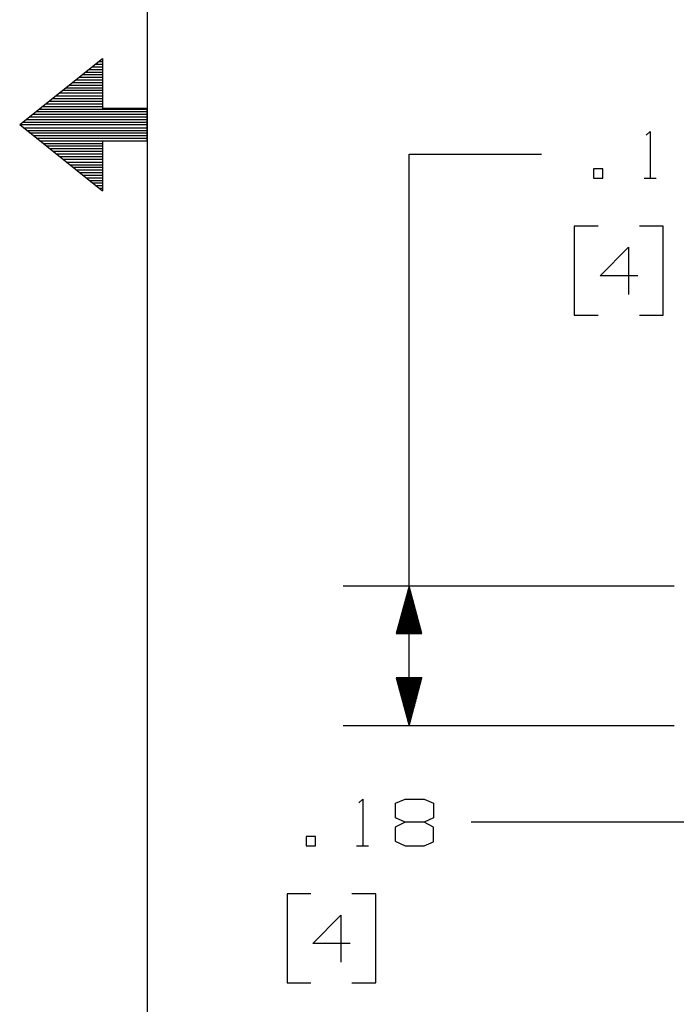
# Model space of a CAD drawing. Extents: x 0 to 11, y 0 to 8.5.
# Drawn here: x 0.1 to 1.3, y 2.6 to 4.4 of the extents above; entities that cross this region are included whole.
import ezdxf

# ---------------------------------------------------------------- set-up
doc = ezdxf.new("R2010")
doc.units = 0
doc.layers.get('0').update_dxf_attribs({"linetype": 'CONTINUOUS'})

msp = doc.modelspace()

# ---------------------------------------------------------------- linework, layer by layer
for p, q in [((0.3012, 8.2037), (0.3012, 0.25)), ((0.06, 4.2274), (0.2165, 4.3524)), ((0.1978, 4.3366), (0.2165, 4.3366)), ((0.2037, 4.3415), (0.2165, 4.3415)), ((0.2106, 4.3465), (0.2165, 4.3465)), ((0.2165, 4.3524), (0.2165, 4.2579)), ((0.1732, 4.3169), (0.2165, 4.3169)), ((0.1791, 4.3219), (0.2165, 4.3219)), ((0.185, 4.3268), (0.2165, 4.3268)), ((0.1919, 4.3317), (0.2165, 4.3317)), ((0.1545, 4.3022), (0.2165, 4.3022)), ((0.1604, 4.3071), (0.2165, 4.3071)), ((0.1663, 4.312), (0.2165, 4.312)), ((0.1289, 4.2815), (0.2165, 4.2815)), ((0.1358, 4.2874), (0.2165, 4.2874)), ((0.1417, 4.2923), (0.2165, 4.2923)), ((0.1476, 4.2972), (0.2165, 4.2972)), ((0.1043, 4.2618), (0.2165, 4.2618)), ((0.1102, 4.2667), (0.2165, 4.2667)), ((0.1171, 4.2717), (0.2165, 4.2717)), ((0.123, 4.2766), (0.2165, 4.2766)), ((0.0856, 4.247), (0.3012, 4.247)), ((0.0915, 4.252), (0.3012, 4.252)), ((0.0974, 4.2569), (0.3012, 4.2569)), ((0.3012, 4.2579), (0.2165, 4.2579)), ((0.3012, 4.1959), (0.3012, 4.2579)), ((0.06, 4.2274), (0.3012, 4.2274)), ((0.06, 4.2274), (0.2165, 4.1024)), ((0.0669, 4.2323), (0.3012, 4.2323)), ((0.0728, 4.2372), (0.3012, 4.2372)), ((0.0787, 4.2421), (0.3012, 4.2421)), ((0.0669, 4.2215), (0.3012, 4.2215)), ((0.0728, 4.2165), (0.3012, 4.2165)), ((0.0787, 4.2116), (0.3012, 4.2116)), ((0.0856, 4.2067), (0.3012, 4.2067)), ((1.2441, 4.2077), (1.252, 4.2146)), ((1.252, 4.2146), (1.252, 4.126)), ((0.0915, 4.2018), (0.3012, 4.2018)), ((0.0974, 4.1969), (0.3012, 4.1969)), ((0.1043, 4.1919), (0.2165, 4.1919)), ((0.1102, 4.187), (0.2165, 4.187)), ((0.3012, 4.1959), (0.2165, 4.1959)), ((0.2165, 4.1959), (0.2165, 4.1024)), ((0.1171, 4.1821), (0.2165, 4.1821)), ((0.123, 4.1772), (0.2165, 4.1772)), ((0.1289, 4.1722), (0.2165, 4.1722)), ((0.7963, 4.1713), (1.0463, 4.1713)), ((0.7963, 3.0915), (0.7963, 4.1713)), ((0.1358, 4.1673), (0.2165, 4.1673)), ((0.1417, 4.1624), (0.2165, 4.1624)), ((0.1476, 4.1565), (0.2165, 4.1565)), ((0.1545, 4.1516), (0.2165, 4.1516)), ((0.1604, 4.1467), (0.2165, 4.1467)), ((0.1663, 4.1417), (0.2165, 4.1417)), ((0.1732, 4.1368), (0.2165, 4.1368)), ((0.1791, 4.1319), (0.2165, 4.1319)), ((1.1624, 4.1437), (1.1447, 4.1437)), ((1.1447, 4.1437), (1.1447, 4.126)), ((1.1624, 4.126), (1.1624, 4.1437)), ((0.185, 4.127), (0.2165, 4.127)), ((0.1919, 4.122), (0.2165, 4.122)), ((0.1978, 4.1171), (0.2165, 4.1171)), ((1.1447, 4.126), (1.1624, 4.126)), ((1.2402, 4.126), (1.2628, 4.126)), ((0.2037, 4.1122), (0.2165, 4.1122)), ((0.2106, 4.1073), (0.2165, 4.1073)), ((1.1535, 4.0354), (1.1083, 4.0354)), ((1.1083, 4.0354), (1.1083, 3.8671)), ((1.2766, 4.0354), (1.2313, 4.0354)), ((1.2766, 3.8671), (1.2766, 4.0354)), ((1.1575, 3.9419), (1.2106, 3.9961)), ((1.2106, 3.9961), (1.2106, 3.9065)), ((1.2283, 3.9419), (1.1575, 3.9419)), ((1.1083, 3.8671), (1.1535, 3.8671)), ((1.2313, 3.8671), (1.2766, 3.8671)), ((1.2972, 3.3553), (0.6713, 3.3553)), ((0.7963, 3.3553), (0.7717, 3.2657)), ((0.8199, 3.2657), (0.7963, 3.3553)), ((0.7963, 3.2657), (0.7963, 3.3553)), ((0.7963, 3.2657), (0.7963, 3.3553)), ((0.7904, 3.2657), (0.7904, 3.3337)), ((0.7923, 3.2657), (0.7923, 3.3406)), ((0.7943, 3.2657), (0.7943, 3.3484)), ((0.7982, 3.2657), (0.7982, 3.3484)), ((0.8002, 3.2657), (0.8002, 3.3406)), ((0.8022, 3.2657), (0.8022, 3.3337)), ((0.7864, 3.2657), (0.7864, 3.3179)), ((0.7884, 3.2657), (0.7884, 3.3258)), ((0.8041, 3.2657), (0.8041, 3.3258)), ((0.8061, 3.2657), (0.8061, 3.3179)), ((0.7805, 3.2657), (0.7805, 3.2963)), ((0.7825, 3.2657), (0.7825, 3.3031)), ((0.7844, 3.2657), (0.7844, 3.311)), ((0.8081, 3.2657), (0.8081, 3.311)), ((0.81, 3.2657), (0.81, 3.3031)), ((0.812, 3.2657), (0.812, 3.2963)), ((0.7766, 3.2657), (0.7766, 3.2815)), ((0.7785, 3.2657), (0.7785, 3.2884)), ((0.814, 3.2657), (0.814, 3.2884)), ((0.8159, 3.2657), (0.8159, 3.2815)), ((0.7717, 3.2657), (0.8199, 3.2657)), ((0.7726, 3.2657), (0.7726, 3.2657)), ((0.7726, 3.2657), (0.7726, 3.2657)), ((0.7746, 3.2657), (0.7746, 3.2736)), ((0.8179, 3.2657), (0.8179, 3.2736)), ((0.8199, 3.2657), (0.8199, 3.2657)), ((0.8199, 3.2657), (0.8199, 3.2657)), ((0.8199, 3.1821), (0.7717, 3.1821)), ((0.7717, 3.1821), (0.7963, 3.0915)), ((0.7726, 3.1821), (0.7726, 3.1811)), ((0.7726, 3.1821), (0.7726, 3.1811)), ((0.7746, 3.1821), (0.7746, 3.1742)), ((0.7766, 3.1821), (0.7766, 3.1663)), ((0.7785, 3.1821), (0.7785, 3.1585)), ((0.7805, 3.1821), (0.7805, 3.1516)), ((0.7825, 3.1821), (0.7825, 3.1437)), ((0.7844, 3.1821), (0.7844, 3.1368)), ((0.7864, 3.1821), (0.7864, 3.1289)), ((0.7884, 3.1821), (0.7884, 3.1211)), ((0.7904, 3.1821), (0.7904, 3.1142)), ((0.7923, 3.1821), (0.7923, 3.1063)), ((0.7943, 3.1821), (0.7943, 3.0994)), ((0.7963, 3.0915), (0.8199, 3.1821)), ((0.7963, 3.1821), (0.7963, 3.0915)), ((0.7963, 3.1821), (0.7963, 3.0915)), ((0.7982, 3.1821), (0.7982, 3.0994)), ((0.8002, 3.1821), (0.8002, 3.1063)), ((0.8022, 3.1821), (0.8022, 3.1142)), ((0.8041, 3.1821), (0.8041, 3.1211)), ((0.8061, 3.1821), (0.8061, 3.1289)), ((0.8081, 3.1821), (0.8081, 3.1368)), ((0.81, 3.1821), (0.81, 3.1437)), ((0.812, 3.1821), (0.812, 3.1516)), ((0.814, 3.1821), (0.814, 3.1585)), ((0.8159, 3.1821), (0.8159, 3.1663)), ((0.8179, 3.1821), (0.8179, 3.1742)), ((0.8199, 3.1821), (0.8199, 3.1811)), ((0.8199, 3.1821), (0.8199, 3.1811)), ((1.2972, 3.0915), (0.6713, 3.0915)), ((0.7008, 2.9459), (0.7087, 2.9528)), ((0.7087, 2.9528), (0.7087, 2.8642)), ((0.7707, 2.9449), (0.7884, 2.9528)), ((0.7707, 2.9173), (0.7707, 2.9449)), ((0.7884, 2.9528), (0.8248, 2.9528)), ((0.8248, 2.9528), (0.8425, 2.9449)), ((0.8425, 2.9449), (0.8425, 2.9173)), ((0.7884, 2.9094), (0.7697, 2.8996)), ((0.7884, 2.9094), (0.7707, 2.9173)), ((0.8248, 2.9094), (0.7884, 2.9094)), ((0.8425, 2.9173), (0.8248, 2.9094)), ((0.8425, 2.8996), (0.8248, 2.9094)), ((1.1634, 2.9094), (0.9134, 2.9094)), ((1.6004, 2.9094), (1.1634, 2.9094)), ((0.7697, 2.8996), (0.7697, 2.873)), ((0.8425, 2.872), (0.8425, 2.8996)), ((0.6191, 2.8819), (0.6014, 2.8819)), ((0.6014, 2.8819), (0.6014, 2.8642)), ((0.6191, 2.8642), (0.6191, 2.8819)), ((0.7697, 2.873), (0.7884, 2.8642)), ((0.8248, 2.8642), (0.8425, 2.872)), ((0.6014, 2.8642), (0.6191, 2.8642)), ((0.6969, 2.8642), (0.7195, 2.8642)), ((0.7884, 2.8642), (0.8248, 2.8642)), ((0.6102, 2.7736), (0.5659, 2.7736)), ((0.5659, 2.7736), (0.5659, 2.6053)), ((0.7333, 2.7736), (0.688, 2.7736)), ((0.7333, 2.6053), (0.7333, 2.7736)), ((0.6142, 2.6801), (0.6673, 2.7333)), ((0.6673, 2.7333), (0.6673, 2.6447)), ((0.685, 2.6801), (0.6142, 2.6801)), ((0.5659, 2.6053), (0.6102, 2.6053)), ((0.688, 2.6053), (0.7333, 2.6053))]:
    msp.add_line(p, q)

doc.saveas('drawing.dxf')
